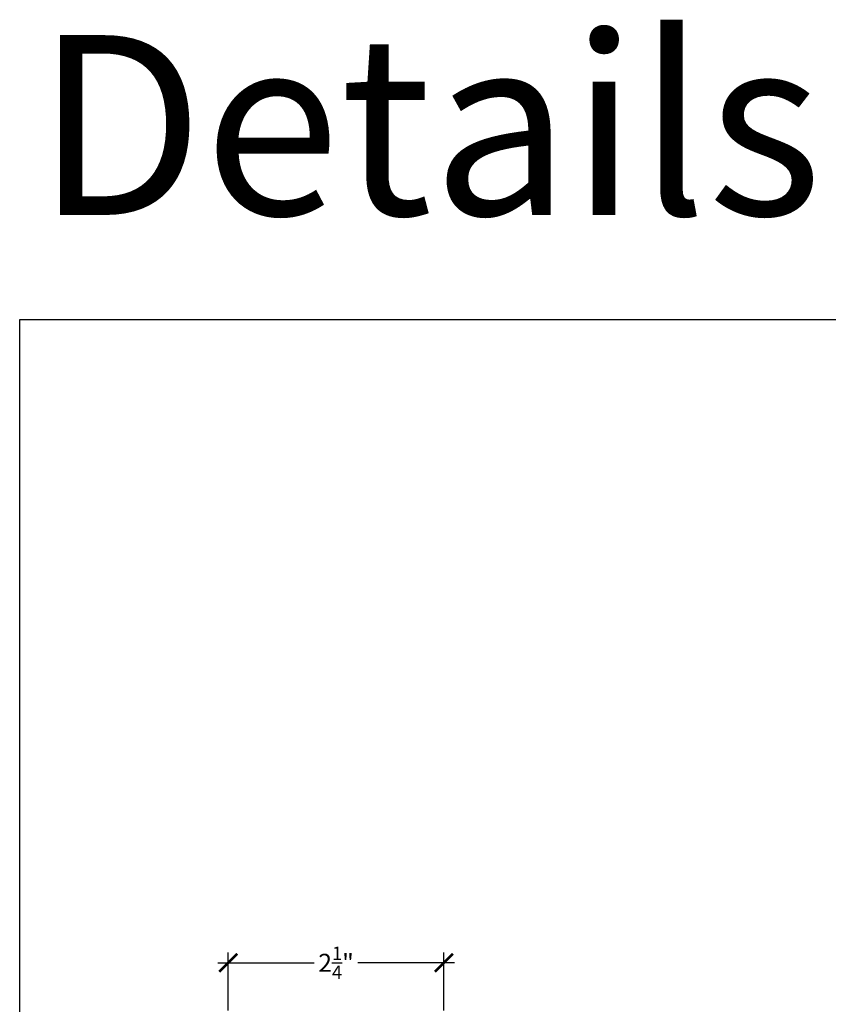
# Model space of a CAD drawing. Units: inches. Extents: x 0 to 128, y -43 to 43.
# Drawn here: x 112 to 121, y 11 to 22 of the extents above; entities that cross this region are included whole.
import ezdxf

# ---------------------------------------------------------------- set-up
doc = ezdxf.new("R2010")
doc.units = ezdxf.units.IN
doc.header["$LTSCALE"] = 0.25
doc.header["$MEASUREMENT"] = 0
doc.layers.add('Arcadia-Dim', color=4, linetype='Continuous')
doc.layers.add('Arcadia-Mview', color=6, linetype='Continuous', plot=False)
doc.styles.get("Standard").update_dxf_attribs({"font": 'ARIALN.TTF'})
doc.dimstyles.new('Arcadia-2', dxfattribs={"dimscale": 2, "dimtxt": 0.0938, "dimasz": 0.0938, "dimexe": 0.0546, "dimexo": 0.0469, "dimgap": 0.0469, "dimtad": 0, "dimtih": 1, "dimdec": 4, "dimrnd": 0.0625, "dimzin": 3, "dimdsep": 46, "dimlunit": 4, "dimtxsty": 'Standard', "dimblk": 'ARCHTICK', "dimcen": 0.0469, "dimdle": 0.0546, "dimclrd": 256, "dimclre": 256, "dimclrt": 256, "dimadec": 0, "dimazin": 0, "dimtfac": 0.75, "dimtix": 1, "dimtmove": 2, "dimatfit": 3, "dimfxl": 1, "dimtolj": 1, "dimtzin": 3, "dimlwd": -3, "dimlwe": -3, "dimarcsym": 0})

# ---------------------------------------------------------------- blocks, each defined once
blk = doc.blocks.new('_ArchTick')
at = {"color": 0, "linetype": 'ByBlock', "lineweight": -3, "const_width": 0.15}
blk.add_lwpolyline([(-0.5, -0.5), (0.5, 0.5)], dxfattribs=at)
blk = doc.blocks.new('*D446')
at = {"layer": 'Arcadia-Dim', "lineweight": -3, "transparency": 16777216}
for p, q in [((114.48, 11.417), (114.48, 12.022)), ((116.73, 11.417), (116.73, 12.022)), ((114.371, 11.913), (115.378, 11.913)), ((116.839, 11.913), (115.833, 11.913))]:
    blk.add_line(p, q, dxfattribs=at)
at = {"layer": 'Defpoints', "color": 0, "lineweight": -3, "transparency": 16777216}
for p in [(116.73, 11.913), (114.48, 11.323), (116.73, 11.323)]:
    blk.add_point(p, dxfattribs=at)
at = {"layer": 'Arcadia-Dim', "lineweight": -3, "transparency": 16777216, "xscale": 0.1876, "yscale": 0.1876, "zscale": 0.1876, "rotation": 180}
blk.add_blockref('_ArchTick', (114.48, 11.913), dxfattribs=at)
at = {"layer": 'Arcadia-Dim', "lineweight": -3, "transparency": 16777216, "xscale": 0.1876, "yscale": 0.1876, "zscale": 0.1876}
blk.add_blockref('_ArchTick', (116.73, 11.913), dxfattribs=at)
at = {"layer": 'Arcadia-Dim', "transparency": 16777216, "insert": (115.605, 11.913), "char_height": 0.1876, "attachment_point": 5}
blk.add_mtext('\\A1;2{\\H0.75x;\\S1/4;}"', dxfattribs=at)

msp = doc.modelspace()

# ---------------------------------------------------------------- linework, layer by layer
at = {"layer": 'Arcadia-Mview', "lineweight": -3}
msp.add_lwpolyline([(112.30448, 18.62), (128.30448, 18.62), (128.30448, -0.03917), (112.30448, -0.03917)], close=True, dxfattribs=at)

# ---------------------------------------------------------------- texts
at = {"layer": 'Defpoints', "lineweight": -3}
msp.add_text('Details', height=1.875, dxfattribs=at).set_placement((112.46602, 19.71))

# ---------------------------------------------------------------- dimensions: what is measured, and where the dimension line sits
at = {"layer": 'Arcadia-Dim'}
dim = msp.add_linear_dim(base=(116.73016, 11.91314), p1=(114.48018, 11.32292), p2=(116.73016, 11.32318), dimstyle='Arcadia-2', dxfattribs=at)
dim.commit()
dim.dimension.update_dxf_attribs({"geometry": '*D446', "text_midpoint": (115.60517, 11.91314), "dimtype": 160})

doc.saveas('drawing.dxf')
